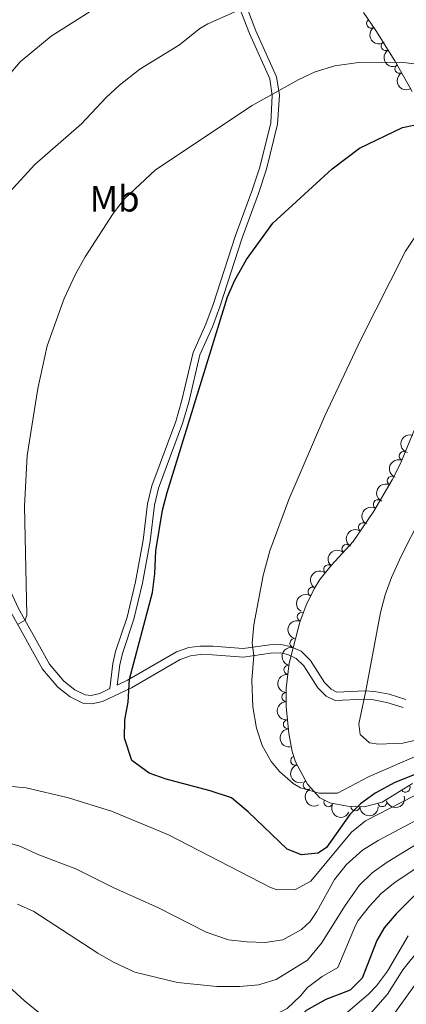
# Model space of a CAD drawing. Units: metres. Extents: x 648735 to 655676, y 716355 to 721132.
# Drawn here: x 649225 to 649331, y 720651 to 720921 of the extents above; entities that cross this region are included whole.
import ezdxf
from ezdxf.enums import TextEntityAlignment as Align

# ---------------------------------------------------------------- set-up
doc = ezdxf.new("R2010")
doc.units = ezdxf.units.M
doc.header["$MEASUREMENT"] = 0
doc.linetypes.add('DGN Style 3', pattern=[108.29049423853212, 77.35035302752294, -30.94014121100918])
for name, color, linetype, lineweight in [('Entidades rústicas y varios', 7, 'Continuous', 5), ('Relieve y altimetría', 7, 'Continuous', 5), ('Viales y ferrocarril', 7, 'Continuous', 5)]:
    doc.layers.add(name, color=color, linetype=linetype, lineweight=lineweight)
doc.styles.add('Style-Arial Narrow', font='txt')

msp = doc.modelspace()

# ---------------------------------------------------------------- linework, layer by layer
at = {"layer": 'Entidades rústicas y varios', "color": 92, "linetype": 'DGN Style 3', "lineweight": 5}
for points in [[(649332.1300000001, 720901.0800000001, 727.5), (649327.46, 720909.5, 725.12), (649322.24, 720917.77, 722.88), (649318.8500000001, 720922.73, 721.67)], [(649332.27, 720711.3500000001, 737.4300000000001), (649323.99, 720706.27, 737.26), (649319.06, 720705.01, 737.26), (649314.5, 720705.1799999999, 737.26), (649309.6399999999, 720706.04, 737.26), (649306.8600000001, 720707.44, 737.26), (649303.48, 720711.1699999999, 737.26), (649300.24, 720717.3300000001, 737.37), (649299.3, 720720.1699999999, 737.45), (649298.3600000001, 720725.1100000001, 737.5500000000001), (649297.69, 720732.5, 737.64), (649297.69, 720737.5, 737.64), (649298.52, 720744.3400000001, 737.64), (649301.3899999999, 720755.6100000001, 737.64), (649303.1599999999, 720760.31, 737.64), (649305.3700000001, 720764.78, 737.64), (649306.9099999999, 720767.3400000001, 737.64), (649310.0800000001, 720771.2, 737.6800000000001), (649316.03, 720777.69, 737.83), (649321.6599999999, 720786.05, 737.94), (649326.72, 720794.6400000001, 738.02), (649328.96, 720799.0800000001, 738.04), (649332.77, 720808.3999999999, 738.04)]]:
    msp.add_polyline3d(points, dxfattribs=at)
at = {"layer": 'Entidades rústicas y varios', "color": 92, "linetype": 'Continuous', "lineweight": 5}
for centre, radius, start, end in [((649320.9367334952, 720919.7114206196, 722.1575895543905), 1.250091938746998, 125.3175083294082, 304.5310627484036), ((649324.9214680907, 720913.5583261554, 723.7375891478152), 1.250091938746999, 123.2261633791445, 302.43971779814), ((649328.6986700657, 720907.3069058273, 725.4339269056646), 1.250091938746999, 119.9803066058613, 299.1938610248567), ((649329.8260033028, 720801.1468524013, 738.04), 1.250091938746998, 68.73150192634962, 247.945056345345), ((649326.608570142, 720794.3758150849, 738.0238712208591), 1.250091938746998, 64.19501132489832, 243.4085657438937), ((649322.785137896, 720787.9216256614, 737.9675426594978), 1.250091938746999, 60.46564996838251, 239.6792043873779), ((649318.7067655539, 720781.6298073668, 737.8956104107702), 1.250091938746998, 57.00806397854761, 236.221618397543), ((649314.1952129435, 720775.6598235012, 737.8046547275779), 1.250091938746999, 48.45171698843553, 227.665271407431), ((649309.1871395675, 720770.0820529226, 737.6785428510298), 1.250091938746999, 51.57183225101551, 230.785386670011), ((649304.8979950286, 720763.9575195536, 737.64), 1.250091938746998, 59.93662342940127, 239.1501778483967), ((649301.9582743605, 720757.063618124, 737.64), 1.250091938746998, 70.33000108952007, 249.5435555085155), ((649299.9431765005, 720749.8495123135, 737.64), 1.250091938746999, 76.67898925451927, 255.8925436735147), ((649298.3213720152, 720742.5411508763, 737.64), 1.250091938746998, 84.04742973392477, 263.2609841529202), ((649297.7095102989, 720735.0804972323, 737.64), 1.250091938746999, 90.96616153936041, 270.1797159583558), ((649298.1536015335, 720727.6026225898, 737.595479930019), 1.250091938746999, 96.14660904680828, 275.3601634658037), ((649300.1580553621, 720717.639668349, 737.4119419863079), 1.250091938746998, 109.279977816514, 288.4935322355095), ((649303.5991448876, 720710.9853893258, 737.2762752360819), 1.250091938746999, 118.7093660113667, 297.9229204303621), ((649330.3592271178, 720710.2005796884, 737.3691270173758), 1.250091938746998, 212.4963833097962, 31.70993772879163), ((649309.2669465418, 720706.2497133014, 737.26), 1.250091938746999, 154.236467770875, 333.4500221898704), ((649316.6362257034, 720705.1198838591, 737.26), 1.250091938746998, 178.8311234333027, 358.0446778522981), ((649323.9709724423, 720706.2852744013, 737.26), 1.250091938746998, 195.3028091062002, 14.51636352519559)]:
    msp.add_arc(centre, radius, start, end, dxfattribs=at)
at = {"layer": 'Entidades rústicas y varios', "color": 92, "linetype": 'Continuous', "lineweight": 5, "extrusion": (0.2225315734927131, -0.03938071374233156, 0.9741297953476231)}
msp.add_arc((823037.0126663586, -500307.6888534098, 116807.7413007453), 2.516055640060342, 45.36446333574665, 225.9090503451193, dxfattribs=at)
at = {"layer": 'Entidades rústicas y varios', "color": 92, "linetype": 'Continuous', "lineweight": 5, "extrusion": (0.2209462385939119, -0.04747527216562707, 0.974129795347623)}
msp.add_arc((841232.1114385091, -470721.0625768153, 109945.5350932555), 2.516055640060343, 45.36446333574664, 225.9090503451193, dxfattribs=at)
at = {"layer": 'Entidades rústicas y varios', "color": 92, "linetype": 'Continuous', "lineweight": 5, "extrusion": (0.2179037115155731, -0.0599092173520582, 0.9741297953476231)}
msp.add_arc((867247.2227793155, -423571.4567065638, 99008.99680584774), 2.516055640060342, 45.36446333574661, 225.9090503451192, dxfattribs=at)
at = {"layer": 'Entidades rústicas y varios', "color": 92, "linetype": 'Continuous', "lineweight": 5, "extrusion": (0.1061408100277763, -0.1995125817151533, 0.9741297953476231)}
msp.add_arc((911798.2042064439, 322976.7156467381, -74170.45294700889), 2.516055640060343, 45.36446333574662, 225.9090503451192, dxfattribs=at)
at = {"layer": 'Entidades rústicas y varios', "color": 92, "linetype": 'Continuous', "lineweight": 5, "extrusion": (0.08967310632269204, -0.2074364380200291, 0.9741297953476229)}
msp.add_arc((882035.50181275, 393683.8695466038, -90573.86403454983), 2.516055640060342, 45.36446333574664, 225.9090503451193, dxfattribs=at)
at = {"layer": 'Entidades rústicas y varios', "color": 92, "linetype": 'Continuous', "lineweight": 5, "extrusion": (0.07298519791109857, -0.2138791778127923, 0.9741297953476229)}
msp.add_arc((847315.3428375926, 460404.9195748246, -106052.5572839302), 2.516055640060342, 45.36446333574663, 225.9090503451193, dxfattribs=at)
at = {"layer": 'Entidades rústicas y varios', "color": 92, "linetype": 'Continuous', "lineweight": 5, "extrusion": (0.05891915608783509, -0.2181734971574128, 0.9741297953476229)}
msp.add_arc((814784.9352337173, 513112.1182472105, -118280.2057602456), 2.516055640060341, 45.36446333574664, 225.9090503451193, dxfattribs=at)
at = {"layer": 'Entidades rústicas y varios', "color": 92, "linetype": 'Continuous', "lineweight": 5, "extrusion": (0.04565394158827931, -0.2213297527072495, 0.974129795347623)}
msp.add_arc((781539.2494112626, 560041.4873915463, -129167.4663609672), 2.516055640060343, 45.36446333574663, 225.9090503451193, dxfattribs=at)
at = {"layer": 'Entidades rústicas y varios', "color": 92, "linetype": 'Continuous', "lineweight": 5, "extrusion": (0.01221593594170856, -0.2256588414511302, 0.9741297953476229)}
msp.add_arc((687324.0035203071, 667075.6555058529, -153998.5131204489), 2.516055640060342, 45.36446333574664, 225.9090503451193, dxfattribs=at)
at = {"layer": 'Entidades rústicas y varios', "color": 92, "linetype": 'Continuous', "lineweight": 5, "extrusion": (0.02448029667531168, -0.2246594242196106, 0.9741297953476229)}
msp.add_arc((723563.13963935, 629639.2038751438, -145313.7263361526), 2.516055640060343, 45.36446333574664, 225.9090503451193, dxfattribs=at)
at = {"layer": 'Entidades rústicas y varios', "color": 92, "linetype": 'Continuous', "lineweight": 5, "extrusion": (0.05690222169179347, -0.218708205110225, 0.974129795347623)}
msp.add_arc((809864.9686318208, 520400.3867342928, -119971.3539943068), 2.516055640060343, 45.36446333574664, 225.9090503451193, dxfattribs=at)
at = {"layer": 'Entidades rústicas y varios', "color": 92, "linetype": 'Continuous', "lineweight": 5, "extrusion": (0.09542474337701017, -0.20485424127274, 0.9741297953476231)}
msp.add_arc((892917.3191990078, 369534.8528710826, -84971.92245528099), 2.516055640060342, 45.36446333574663, 225.9090503451192, dxfattribs=at)
at = {"layer": 'Entidades rústicas y varios', "color": 92, "linetype": 'Continuous', "lineweight": 5, "extrusion": (0.1174931057731168, -0.1930453623161806, 0.974129795347623)}
msp.add_arc((929366.6776462791, 271076.1660617267, -62130.40272466495), 2.516055640060341, 45.36446333574665, 225.9090503451193, dxfattribs=at)
at = {"layer": 'Entidades rústicas y varios', "color": 92, "linetype": 'Continuous', "lineweight": 5, "extrusion": (0.1412807840924892, -0.1763827708768906, 0.9741297953476229)}
msp.add_arc((957353.0852362718, 152726.8775592782, -34674.44433201081), 2.516055640060342, 45.36446333574665, 225.9090503451193, dxfattribs=at)
at = {"layer": 'Entidades rústicas y varios', "color": 92, "linetype": 'Continuous', "lineweight": 5, "extrusion": (0.1614992940170629, -0.1580794732025272, 0.974129795347623)}
msp.add_arc((969241.8725758757, 39270.3153733706, -8353.55393911741), 2.516055640060342, 45.36446333574665, 225.9090503451193, dxfattribs=at)
at = {"layer": 'Entidades rústicas y varios', "color": 92, "linetype": 'Continuous', "lineweight": 5, "extrusion": (0.1751130391702717, -0.1428515499690121, 0.974129795347623)}
msp.add_arc((968902.0422478373, -46146.05239369115, 11462.22070805338), 2.516055640060342, 45.36446333574664, 225.9090503451193, dxfattribs=at)
at = {"layer": 'Entidades rústicas y varios', "color": 92, "linetype": 'Continuous', "lineweight": 5, "extrusion": (0.2029912637577983, -0.09932617305630076, 0.974129795347623)}
msp.add_arc((932749.1538524387, -259398.4929279642, 60934.65869291966), 2.516055640060342, 45.36446333574664, 225.9090503451193, dxfattribs=at)
at = {"layer": 'Entidades rústicas y varios', "color": 92, "linetype": 'Continuous', "lineweight": 5, "extrusion": (0.2165213012961065, -0.06472764402509099, 0.9741297953476229)}
msp.add_arc((876486.6917151526, -404757.6774926359, 94656.52801237069), 2.516055640060343, 45.36446333574664, 225.9090503451193, dxfattribs=at)
at = {"layer": 'Entidades rústicas y varios', "color": 92, "linetype": 'Continuous', "lineweight": 5, "extrusion": (0.1131662350384898, 0.1956132538025262, 0.974129795347623)}
msp.add_arc((-201148.3233811472, -924274.2336407762, 215179.6266559848), 2.516055640060341, 45.36446333574664, 225.9090503451193, dxfattribs=at)
at = {"layer": 'Entidades rústicas y varios', "color": 92, "linetype": 'Continuous', "lineweight": 5, "extrusion": (0.2138263132838131, 0.07313993138806502, 0.9741297953476229)}
msp.add_arc((471769.8880854695, -825522.783215371, 192270.1884295093), 2.516055640060341, 45.36446333574664, 225.9090503451193, dxfattribs=at)
at = {"layer": 'Entidades rústicas y varios', "color": 92, "linetype": 'Continuous', "lineweight": 5, "extrusion": (0.1639863615035051, 0.1554979583687192, 0.9741297953476231)}
msp.add_arc((76188.56981083076, -941886.9791719454, 219265.6234085058), 2.516055640060343, 45.36446333574663, 225.9090503451193, dxfattribs=at)
at = {"layer": 'Relieve y altimetría', "color": 30, "linetype": 'Continuous', "lineweight": 5, "flags": 128}
for points, elevation in [([(649215.52, 720898.3300000001), (649224.8600000001, 720909.23), (649233.3700000001, 720916.25), (649263.8800000001, 720935.72)], 710), ([(649222.01, 720873.5800000001), (649228.8400000001, 720881.1100000001), (649241.6300000001, 720892.22), (649248.3600000001, 720899.46), (649252.03, 720902.8500000001), (649257.6399999999, 720907.1699999999), (649268.45, 720913.8300000001), (649274.0700000001, 720918.31), (649276.22, 720919.6699999999), (649290.6499999999, 720926.03)], 715), ([(649224.1399999999, 720755), (649226.1799999999, 720756.1100000001), (649226.69, 720757.54), (649226.02, 720787.4299999999), (649226.75, 720801.28), (649229.6799999999, 720819.6799999999), (649232.22, 720831.3500000001), (649236.8800000001, 720844.3300000001), (649239.98, 720851.03), (649242.6300000001, 720855.76), (649250.29, 720867.6400000001), (649253.44, 720871.6699999999), (649261.94, 720879.5800000001), (649288.3300000001, 720897.25), (649301.1200000001, 720904.3500000001), (649305.6300000001, 720906.51), (649310.99, 720908.1599999999), (649317.51, 720908.99), (649329.22, 720909.1100000001), (649336.7, 720908.1599999999)], 720), ([(649288.81, 720746.45), (649288.3400000001, 720749.8900000001), (649288.79, 720754.8600000001), (649291.3300000001, 720768.4099999999), (649293.19, 720775.1599999999), (649298.3600000001, 720789.26), (649308.26, 720812.2), (649318.0900000001, 720833.0700000001), (649330.3899999999, 720857.3), (649335.98, 720865.8300000001)], 730), ([(649319.45, 720736.76), (649323.53, 720758.27), (649324.77, 720763.1100000001), (649326.49, 720767.8200000001), (649329.1200000001, 720773.6799999999), (649339.9099999999, 720794.94)], 735), ([(649338.47, 720721.1300000001), (649320.3800000001, 720713.3), (649311.71, 720708.71), (649306.71, 720708.75), (649301.6399999999, 720710.23), (649299.55, 720711.3800000001), (649295.8200000001, 720714.71), (649293.5800000001, 720717.4099999999), (649291.1399999999, 720721.8300000001), (649289.53, 720726.56), (649288.56, 720732.4299999999), (649288.25, 720739.6699999999), (649288.81, 720746.45)], 730), ([(649335.5800000001, 720723.79), (649329.6499999999, 720722.4099999999), (649322.94, 720722.19), (649320.5, 720722.51), (649317.9099999999, 720724.8500000001), (649317.5700000001, 720727.7), (649319.45, 720736.76)], 735), ([(649336.1000000001, 720709.72), (649319.4099999999, 720701.1499999999), (649315.56, 720697.99), (649304.45, 720684.5900000001), (649300.27, 720682.3300000001), (649295.19, 720682.24), (649293.4199999999, 720682.8800000001), (649265.5, 720697.28), (649249.81, 720703.8200000001), (649238.0900000001, 720707.48), (649226.47, 720710.22), (649221.52, 720710.69)], 720), ([(649334.3999999999, 720701.8400000001), (649322.8500000001, 720695.73), (649318.6000000001, 720693.1000000001), (649314.1599999999, 720689.1599999999), (649310.8800000001, 720685.0900000001), (649306.0800000001, 720676.3200000001), (649304.22, 720673.52), (649301.8800000001, 720671.3500000001), (649296.75, 720668.48), (649291.8899999999, 720667.81), (649286.8899999999, 720667.97), (649281.8700000001, 720668.54), (649275.74, 720670.6100000001), (649262.69, 720677.3), (649250.49, 720682.76), (649240.0700000001, 720688.01), (649229.98, 720691.78), (649224.77, 720694.2), (649212.3600000001, 720697.75)], 715), ([(649335.1499999999, 720695.8600000001), (649325.3200000001, 720689.8300000001), (649321.23, 720686.9199999999), (649317.6499999999, 720683.3800000001), (649313.79, 720677.97), (649307.3500000001, 720667.5800000001), (649303.5, 720662.94), (649294.9299999999, 720657.6000000001), (649290.1100000001, 720656.1599999999), (649285.01, 720655.72), (649278.71, 720655.74), (649267.9199999999, 720656.8200000001), (649256.26, 720659.69), (649250.4099999999, 720662.3700000001), (649246.0700000001, 720664.8600000001), (649228.6100000001, 720676.3200000001), (649224.0700000001, 720678.3300000001)], 710), ([(649335.9099999999, 720689.8900000001), (649327.56, 720684.3600000001), (649323.72, 720681.1799999999), (649320.52, 720677.78), (649317.3899999999, 720673.8500000001), (649316.6799999999, 720672.49), (649311.8600000001, 720660.8900000001), (649307.49, 720658.48), (649303.48, 720655.4099999999), (649301.6399999999, 720653.1300000001), (649297.98, 720649.73), (649293.1499999999, 720647.3400000001), (649287.27, 720645.7), (649281.49, 720645.26), (649257.06, 720646.24), (649242.3899999999, 720646.01), (649236.26, 720646.51), (649231.3899999999, 720647.75), (649229.9299999999, 720648.6100000001), (649226.03, 720651.78), (649213.73, 720663.04)], 705), ([(649338.9299999999, 720671.8700000001), (649329.6399999999, 720660.3400000001), (649325.4099999999, 720653.5900000001), (649318.19, 720645.3700000001)], 690), ([(649331.1000000001, 720669.5900000001), (649325.3999999999, 720659.8999999999), (649322.4199999999, 720655.8900000001), (649320.26, 720653.6300000001), (649312.6200000001, 720647.1799999999)], 695), ([(649338.3800000001, 720663.73), (649325.1100000001, 720645.3500000001)], 685)]:
    msp.add_lwpolyline(points, dxfattribs=dict(at, elevation=elevation))
at = {"layer": 'Relieve y altimetría', "color": 30, "linetype": 'Continuous', "lineweight": 25, "flags": 128}
for points, elevation in [([(649254.8, 720740.02), (649261.04, 720763.7), (649261.74, 720768.8200000001), (649262, 720775.1200000001), (649263.8500000001, 720786.3200000001), (649265.0700000001, 720791.1699999999), (649281.6300000001, 720844.76), (649283.6300000001, 720849.3400000001), (649286.77, 720855.05), (649294.05, 720864.94), (649310.27, 720879.8700000001), (649317.74, 720885.5900000001), (649329.48, 720891.24), (649335.29, 720892.3900000001)], 725), ([(649338.02, 720715.8300000001), (649327.44, 720711.6200000001), (649322.05, 720708.76), (649318, 720705.8200000001), (649315.0700000001, 720702.8900000001), (649308.73, 720693.8300000001), (649306.44, 720692.31), (649301.8700000001, 720691.8200000001), (649297.9199999999, 720693.3700000001), (649287.27, 720703.6200000001), (649282.7, 720707.4299999999), (649276.8800000001, 720709.3900000001), (649264.8400000001, 720712.54), (649260.1300000001, 720714.19), (649255.45, 720717.7), (649253.3800000001, 720723.8400000001), (649253.52, 720728.8400000001), (649254.4199999999, 720733.6599999999), (649254.8, 720740.02)], 725), ([(649353.9099999999, 720697.8300000001), (649343.0700000001, 720688.23), (649336.6599999999, 720683.9099999999), (649332.8400000001, 720680.7), (649327.81, 720675.6400000001), (649324.54, 720671.8), (649322.46, 720668.31), (649318.45, 720657.97), (649315.1699999999, 720654.71), (649308.56, 720652.1799999999), (649303.1399999999, 720649.1200000001), (649299.51, 720645.6799999999), (649295.4199999999, 720640.75), (649291.56, 720636.8300000001), (649287.4099999999, 720634), (649286.26, 720633.6000000001), (649281.5700000001, 720633.1100000001), (649276.5700000001, 720633.21), (649247.73, 720634.98), (649235.6499999999, 720636.29), (649213.5, 720639.8800000001)], 700)]:
    msp.add_lwpolyline(points, dxfattribs=dict(at, elevation=elevation))
at = {"layer": 'Viales y ferrocarril', "color": 250, "linetype": 'Continuous', "lineweight": 5}
for points in [[(649230.0900000001, 720977.01, 699.17), (649227.3400000001, 720963.78, 701.07), (649225.97, 720958.8800000001, 701.59), (649218.97, 720937.0700000001, 703.61), (649213.49, 720919.0900000001, 705.69), (649208.04, 720905.3900000001, 707.0600000000001), (649194.24, 720867.54, 710.22), (649191.3600000001, 720857.52, 711.0500000000001), (649190.7, 720853.8500000001, 711.36), (649190.6799999999, 720850.0800000001, 711.69), (649196.29, 720824.96, 714.14), (649199.79, 720814.5900000001, 715.01), (649212.06, 720787.81, 717.37), (649219.81, 720769.3, 718.73), (649224.27, 720759.54, 719.61), (649232.8800000001, 720744.06, 721.37), (649236.79, 720739.45, 721.98), (649239.81, 720737.06, 722.63), (649242.6599999999, 720735.6400000001, 723.22), (649244.26, 720735.52, 723.58), (649246.6599999999, 720736.0800000001, 724), (649249.3899999999, 720737.3800000001, 724.1800000000001)], [(649286.0800000001, 720926.3700000001, 714.47), (649289.3999999999, 720917.69, 716.66), (649295.02, 720905.06, 719.23), (649295.81, 720900.1100000001, 720.08), (649295.3400000001, 720892.1599999999, 721.5), (649292.31, 720879.8200000001, 722.84), (649290.0800000001, 720873.1200000001, 723.19), (649285.6300000001, 720861.01, 724.29), (649279.47, 720842.03, 724.83), (649277.5, 720836.56, 724.88), (649274.0700000001, 720828.9099999999, 724.88), (649270.98, 720815.95, 724.9300000000001), (649269.25, 720810.03, 724.89), (649262.73, 720792.3600000001, 724.8100000000001), (649261.5900000001, 720787.6799999999, 724.76), (649260.45, 720777.79, 724.74), (649258.31, 720766.28, 724.6), (649256, 720756.3999999999, 724.41), (649252.8300000001, 720747.01, 724.07), (649252.0900000001, 720743.95, 724), (649251.44, 720738.3600000001, 724.15), (649254.22, 720739.6799999999, 724.9300000000001), (649267.6399999999, 720747.51, 726.5500000000001), (649270.98, 720748.7, 727.09), (649274.1000000001, 720749.02, 727.35), (649277.55, 720749.01, 728.07), (649285.9099999999, 720748.3800000001, 729.42), (649293.1699999999, 720749.4299999999, 730.94), (649296.25, 720749.51, 731.49), (649298.8700000001, 720748.9099999999, 731.8000000000001), (649301.77, 720747.6200000001, 732.15), (649304.3400000001, 720745.0900000001, 732.2), (649308.1499999999, 720739.04, 733.01), (649309.96, 720737.21, 733.32), (649311.5900000001, 720736.46, 733.53), (649319.22, 720736.77, 734.94), (649321.8600000001, 720736.6200000001, 735.62), (649325.8300000001, 720735.8700000001, 735.91), (649330.44, 720734.3800000001, 736.5)]]:
    msp.add_polyline3d(points, dxfattribs=at)
at = {"layer": 'Viales y ferrocarril', "color": 250, "linetype": 'DGN Style 3', "lineweight": 5}
for points in [[(649284.29, 720925.6799999999, 714.47), (649287.6300000001, 720916.96, 716.66), (649293.1599999999, 720904.51, 719.23), (649293.8800000001, 720900.01, 720.08), (649293.4299999999, 720892.45, 721.5), (649290.46, 720880.3500000001, 722.84), (649288.27, 720873.75, 723.19), (649283.8200000001, 720861.6400000001, 724.29), (649277.6499999999, 720842.6499999999, 724.83), (649275.72, 720837.28, 724.88), (649272.24, 720829.53, 724.88), (649269.1200000001, 720816.44, 724.9300000000001), (649267.4199999999, 720810.6100000001, 724.89), (649260.8999999999, 720792.94, 724.8100000000001), (649259.7, 720788.02, 724.76), (649258.55, 720778.0800000001, 724.74), (649256.4299999999, 720766.6699999999, 724.6), (649254.1499999999, 720756.9299999999, 724.41), (649250.98, 720747.54, 724.07), (649250.2, 720744.29, 724), (649249.3899999999, 720737.3800000001, 724.1800000000001)], [(649222.2, 720758.49, 719.61), (649230.96, 720742.73, 721.37), (649235.1699999999, 720737.77, 721.98), (649238.56, 720735.0900000001, 722.63), (649242.03, 720733.3600000001, 723.22), (649244.44, 720733.1799999999, 723.58), (649247.4299999999, 720733.8800000001, 724), (649255.31, 720737.6300000001, 724.9300000000001), (649268.6200000001, 720745.3999999999, 726.5500000000001), (649271.49, 720746.4199999999, 727.09), (649274.22, 720746.7, 727.35), (649277.46, 720746.69, 728.07), (649285.99, 720746.05, 729.42), (649293.3700000001, 720747.1100000001, 730.94), (649296.02, 720747.1799999999, 731.49), (649298.1300000001, 720746.7, 731.8000000000001), (649300.44, 720745.6699999999, 732.15), (649302.52, 720743.6200000001, 732.2), (649306.3200000001, 720737.5900000001, 733.01), (649308.6100000001, 720735.28, 733.32), (649311.1300000001, 720734.1200000001, 733.53), (649319.2, 720734.45, 734.94), (649321.5800000001, 720734.31, 735.62), (649325.25, 720733.6200000001, 735.91), (649329.72, 720732.1699999999, 736.5)]]:
    msp.add_polyline3d(points, dxfattribs=at)

# ---------------------------------------------------------------- texts
at = {"layer": 'Entidades rústicas y varios', "color": 92, "linetype": 'Continuous', "lineweight": 5, "style": 'Style-Arial Narrow'}
msp.add_text('Mb', height=7.000020000000001, dxfattribs=at).set_placement((649250.709875968, 720871.67001, 719.57), align=Align.MIDDLE_CENTER)

doc.saveas('drawing.dxf')
